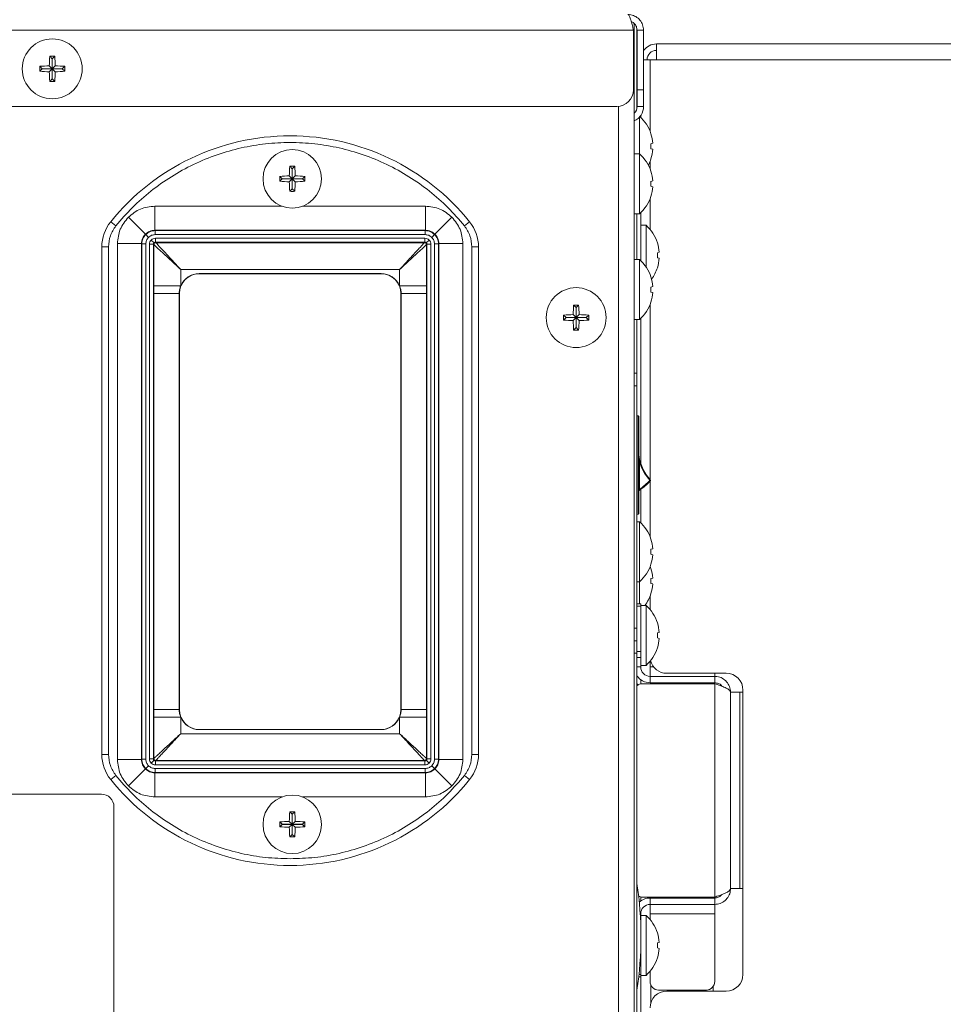
# Model space of a CAD drawing. Extents: x 11 to 232, y 11 to 185.
# Drawn here: x 215 to 222, y 72 to 80 of the extents above; entities that cross this region are included whole.
import ezdxf

# ---------------------------------------------------------------- set-up
doc = ezdxf.new("R2010")
doc.units = 0
doc.header["$MEASUREMENT"] = 0
doc.layers.get('0').update_dxf_attribs({"linetype": 'CONTINUOUS'})
doc.layers.get('DEFPOINTS').update_dxf_attribs({"linetype": 'CONTINUOUS'})
doc.layers.add('OBJECT', color=7, linetype='CONTINUOUS')
doc.styles.get("Standard").update_dxf_attribs({"font": 'GOTHIC.TTF'})
doc.dimstyles.new('WEB_DRAWINGS', dxfattribs={"dimscale": 22, "dimtxt": 0.125, "dimasz": 0.25, "dimexe": 0.125, "dimexo": 0.125, "dimgap": 0.09, "dimtad": 0, "dimtih": 1, "dimtoh": 1, "dimdec": 3, "dimrnd": 0.03125, "dimzin": 0, "dimdsep": 46, "dimlunit": 5, "dimtxsty": 'Standard', "dimcen": 0.09, "dimadec": 0, "dimazin": 0, "dimtfac": 1, "dimtdec": 4, "dimtofl": 0, "dimtmove": 0, "dimatfit": 3, "dimfxl": 1, "dimtolj": 1, "dimtzin": 0, "dimarcsym": 0})

# ---------------------------------------------------------------- blocks, each defined once
blk = doc.blocks.new('*D36')
at = {"layer": 'DEFPOINTS', "color": 0}
for p in [(157.6562, 90.4746), (157.6562, 78.9183), (225.4493, 77.5045)]:
    blk.add_point(p, dxfattribs=at)
at = {"layer": 'OBJECT', "color": 0, "lineweight": -2}
for p, q in [((157.6562, 81.6683), (157.6562, 93.2246)), ((225.4493, 80.2545), (225.4493, 93.2246)), ((163.1562, 90.4746), (180.447, 90.4746)), ((219.9493, 90.4746), (201.677, 90.4746))]:
    blk.add_line(p, q, dxfattribs=at)
at = {"layer": 'OBJECT', "color": 0}
for points in [[(163.1562, 91.3913), (163.1562, 89.558), (157.6562, 90.4746)], [(219.9493, 89.558), (219.9493, 91.3913), (225.4493, 90.4746)]]:
    blk.add_solid(points, dxfattribs=at)
at = {"layer": 'OBJECT', "color": 0, "insert": (191.062, 90.4746), "char_height": 2.75, "attachment_point": 5}
blk.add_mtext('\\A1;{67.78"\\P[1722mm]}', dxfattribs=at)

msp = doc.modelspace()

# ---------------------------------------------------------------- linework, layer by layer
at = {"color": 7, "linetype": 'Continuous', "lineweight": 0}
for p, q in [((219.43, 79.364), (219.43, 79.5616)), ((219.4501, 79.5212), (219.4501, 78.9265)), ((206.1961, 79.5123), (219.4237, 79.5123)), ((219.4237, 79.5123), (219.4237, 79.0663)), ((219.4998, 79.5123), (219.4516, 79.5123)), ((219.4516, 79.5123), (219.4516, 79.0663)), ((219.4998, 79.3594), (219.4998, 79.5123)), ((219.4998, 79.5123), (219.4998, 79.0663)), ((219.4998, 79.5123), (219.4998, 79.5123)), ((219.5966, 79.4096), (219.5966, 79.2912)), ((219.5966, 79.4096), (224.8774, 79.4096)), ((215.067, 79.2984), (215.0484, 79.317)), ((215.067, 79.2984), (215.067, 79.2232)), ((215.0672, 79.2984), (215.067, 79.2984)), ((215.0672, 79.2984), (215.0858, 79.317)), ((215.0672, 79.2232), (215.0672, 79.2984)), ((219.4237, 79.364), (219.43, 79.364)), ((219.43, 79.364), (219.43, 65.906)), ((214.9918, 79.2232), (214.9732, 79.2418)), ((214.9918, 79.223), (214.9732, 79.2044)), ((215.067, 79.2232), (214.9918, 79.2232)), ((214.9918, 79.2232), (214.9918, 79.223)), ((214.9918, 79.223), (215.067, 79.223)), ((215.067, 79.2232), (215.0449, 79.2453)), ((215.067, 79.223), (215.0449, 79.2009)), ((215.067, 79.223), (215.067, 79.1478)), ((215.0672, 79.2232), (215.0893, 79.2453)), ((215.1424, 79.2232), (215.0672, 79.2232)), ((215.0672, 79.1478), (215.0672, 79.223)), ((215.0672, 79.223), (215.0893, 79.2009)), ((215.0672, 79.223), (215.1424, 79.223)), ((215.1424, 79.2232), (215.161, 79.2418)), ((215.1424, 79.223), (215.1424, 79.2232)), ((215.1424, 79.223), (215.161, 79.2044)), ((219.4501, 79.2915), (219.4516, 79.2915)), ((219.5484, 79.2915), (219.4998, 79.2915)), ((219.5484, 79.2915), (224.752, 79.2915)), ((219.5484, 78.756), (219.5484, 79.2915)), ((215.067, 79.1478), (215.0484, 79.1292)), ((215.067, 79.1478), (215.0672, 79.1478)), ((215.0672, 79.1478), (215.0858, 79.1292)), ((219.4516, 79.1661), (219.4501, 79.1661)), ((219.4516, 79.0663), (219.4998, 79.0663)), ((219.4516, 78.9409), (219.4516, 79.0663)), ((219.4998, 79.0663), (219.4998, 78.9409)), ((219.2983, 78.9409), (206.3215, 78.9409)), ((219.3117, 78.9417), (219.3117, 66.1568)), ((219.4998, 78.9409), (219.4516, 78.9409)), ((219.4702, 78.8626), (219.4702, 78.5855)), ((219.4782, 78.8599), (219.4782, 78.8728)), ((219.5554, 78.7367), (219.5549, 78.7366)), ((219.5688, 78.6648), (219.5549, 78.6613)), ((219.4702, 78.5855), (219.43, 78.5855)), ((219.4702, 78.5855), (219.4702, 78.136)), ((219.5549, 78.624), (219.5688, 78.6205)), ((216.8663, 78.4737), (216.8478, 78.4922)), ((216.8664, 78.4737), (216.8849, 78.4922)), ((219.5484, 78.4741), (219.5484, 78.5294)), ((219.5549, 78.5487), (219.5554, 78.5486)), ((216.791, 78.3984), (216.7726, 78.4169)), ((216.8663, 78.3984), (216.8442, 78.4205)), ((216.8663, 78.4737), (216.8663, 78.3984)), ((216.8664, 78.4737), (216.8663, 78.4737)), ((216.8664, 78.3984), (216.8664, 78.4737)), ((216.8664, 78.3984), (216.8885, 78.4205)), ((216.9417, 78.3984), (216.9601, 78.4169)), ((219.5554, 78.4548), (219.5549, 78.4547)), ((216.791, 78.3983), (216.7726, 78.3798)), ((216.8663, 78.3984), (216.791, 78.3984)), ((216.791, 78.3984), (216.791, 78.3983)), ((216.791, 78.3983), (216.8663, 78.3983)), ((216.8663, 78.3983), (216.8442, 78.3762)), ((216.8663, 78.3983), (216.8663, 78.3231)), ((216.9417, 78.3984), (216.8664, 78.3984)), ((216.8664, 78.3231), (216.8664, 78.3983)), ((216.8664, 78.3983), (216.8885, 78.3762)), ((216.8664, 78.3983), (216.9417, 78.3983)), ((216.9417, 78.3983), (216.9417, 78.3984)), ((216.9417, 78.3983), (216.9601, 78.3798)), ((219.5688, 78.3829), (219.5549, 78.3794)), ((219.5549, 78.3421), (219.5688, 78.3386)), ((216.8663, 78.3231), (216.8478, 78.3046)), ((216.8663, 78.3231), (216.8664, 78.3231)), ((216.8664, 78.3231), (216.8849, 78.3046)), ((219.5549, 78.2668), (219.5554, 78.2667)), ((215.8362, 78.0123), (215.8362, 78.1928)), ((215.8362, 78.1928), (216.7896, 78.1928)), ((216.9431, 78.1928), (217.8646, 78.1928)), ((217.8646, 78.1928), (217.8646, 78.0123)), ((219.5484, 78.0188), (219.5484, 78.2475)), ((219.43, 78.136), (219.4702, 78.136)), ((219.4501, 78.136), (219.4501, 77.7929)), ((219.4782, 77.7855), (219.4782, 78.1435)), ((215.5051, 78.0768), (215.5441, 78.0453)), ((215.7652, 77.9831), (215.6377, 78.1106)), ((217.9356, 77.9831), (218.0631, 78.1106)), ((218.1957, 78.0768), (218.1567, 78.0453)), ((219.5183, 78.05), (219.4782, 78.05)), ((219.5183, 78.05), (219.5183, 77.7378)), ((215.7677, 77.9806), (215.789, 77.9593)), ((215.8386, 78.01), (215.8362, 78.0123)), ((217.8646, 78.0123), (215.8362, 78.0123)), ((215.8386, 77.9799), (215.8386, 78.01)), ((217.8622, 78.01), (215.8386, 78.01)), ((215.8386, 77.9799), (217.8622, 77.9799)), ((217.8646, 78.0123), (217.8622, 78.01)), ((217.8622, 78.01), (217.8622, 77.9799)), ((217.9331, 77.9806), (217.9118, 77.9593)), ((215.5555, 77.9121), (215.736, 77.9121)), ((215.5555, 74.0442), (215.5555, 77.9121)), ((215.736, 77.9121), (215.7383, 77.9097)), ((215.736, 77.9121), (215.736, 74.0442)), ((215.7383, 77.9097), (215.7383, 74.0466)), ((215.7383, 77.9097), (215.7684, 77.9097)), ((215.7684, 74.0466), (215.7684, 77.9097)), ((215.7956, 77.9076), (215.7956, 74.0487)), ((215.8256, 77.9076), (215.7956, 77.9076)), ((215.83, 77.9183), (215.8088, 77.9395)), ((215.8256, 77.9076), (215.8256, 74.0487)), ((215.8292, 77.904), (215.8256, 77.9076)), ((215.8292, 77.5948), (215.8292, 77.904)), ((217.8601, 77.9527), (215.8407, 77.9527)), ((215.8407, 77.9527), (215.8407, 77.9227)), ((217.8601, 77.9227), (215.8407, 77.9227)), ((215.8407, 77.9227), (215.8443, 77.9191)), ((215.8443, 77.9191), (217.8565, 77.9191)), ((217.8565, 77.9191), (217.8601, 77.9227)), ((217.8601, 77.9227), (217.8601, 77.9527)), ((217.892, 77.9395), (217.8708, 77.9183)), ((217.8752, 77.9076), (217.8715, 77.904)), ((217.8715, 77.904), (217.8715, 77.5948)), ((217.8752, 74.0487), (217.8752, 77.9076)), ((217.9052, 77.9076), (217.8752, 77.9076)), ((217.9052, 74.0487), (217.9052, 77.9076)), ((217.9324, 77.9097), (217.9324, 74.0466)), ((217.9324, 77.9097), (217.9625, 77.9097)), ((217.9625, 77.9097), (217.9648, 77.9121)), ((217.9625, 74.0466), (217.9625, 77.9097)), ((217.9648, 74.0442), (217.9648, 77.9121)), ((217.9648, 77.9121), (218.1453, 77.9121)), ((218.1453, 77.9121), (218.1453, 74.0442)), ((219.6036, 77.9194), (219.603, 77.9192)), ((215.4384, 77.8878), (215.4384, 74.0823)), ((215.4885, 77.8878), (215.4384, 77.8878)), ((215.4885, 74.0823), (215.4885, 77.8878)), ((218.2122, 77.8878), (218.2122, 74.0823)), ((218.2624, 77.8878), (218.2122, 77.8878)), ((218.2624, 74.0823), (218.2624, 77.8878)), ((219.617, 77.8475), (219.603, 77.844)), ((219.4702, 77.7929), (219.43, 77.7929)), ((219.4702, 77.7929), (219.4702, 77.3435)), ((219.603, 77.8066), (219.617, 77.8031)), ((216.0298, 77.7185), (216.0298, 77.5948)), ((217.671, 77.7185), (216.0298, 77.7185)), ((216.1689, 77.6879), (216.1689, 77.6868)), ((217.5319, 77.6879), (216.1689, 77.6879)), ((217.5319, 77.6868), (216.1689, 77.6868)), ((217.5319, 77.6868), (217.5319, 77.6879)), ((217.671, 77.5948), (217.671, 77.7185)), ((219.603, 77.7314), (219.6036, 77.7312)), ((219.5554, 77.6623), (219.5549, 77.6622)), ((215.8293, 77.5374), (215.8292, 77.5948)), ((216.0298, 77.5948), (215.8292, 77.5948)), ((215.8293, 74.4188), (215.8293, 77.5374)), ((215.8293, 77.5374), (216.0184, 77.5374)), ((216.0184, 77.5374), (216.0184, 74.4188)), ((216.0196, 77.5374), (216.0184, 77.5374)), ((216.0196, 77.5374), (216.0196, 74.4188)), ((217.8715, 77.5948), (217.671, 77.5948)), ((217.6824, 77.5374), (217.6812, 77.5374)), ((217.6812, 74.4188), (217.6812, 77.5374)), ((217.6824, 77.5374), (217.8715, 77.5374)), ((217.6824, 74.4188), (217.6824, 77.5374)), ((217.8715, 77.5948), (217.8715, 77.5374)), ((217.8715, 77.5374), (217.8715, 74.4188)), ((219.5688, 77.5904), (219.5549, 77.5869)), ((219.5549, 77.5495), (219.5688, 77.5461)), ((218.9943, 77.4329), (218.9757, 77.4515)), ((218.9945, 77.4329), (219.0131, 77.4515)), ((219.5484, 76.1449), (219.5484, 77.4549)), ((219.5549, 77.4743), (219.5554, 77.4742)), ((218.9191, 77.3576), (218.9005, 77.3762)), ((218.9943, 77.3576), (218.9722, 77.3797)), ((218.9943, 77.4329), (218.9943, 77.3576)), ((218.9945, 77.4329), (218.9943, 77.4329)), ((218.9945, 77.3576), (218.9945, 77.4329)), ((218.9945, 77.3576), (219.0166, 77.3797)), ((219.0697, 77.3576), (219.0883, 77.3762)), ((218.9191, 77.3575), (218.9005, 77.3389)), ((218.9943, 77.3576), (218.9191, 77.3576)), ((218.9191, 77.3576), (218.9191, 77.3575)), ((218.9191, 77.3575), (218.9943, 77.3575)), ((218.9943, 77.3575), (218.9722, 77.3354)), ((218.9943, 77.3575), (218.9943, 77.2822)), ((219.0697, 77.3576), (218.9945, 77.3576)), ((218.9945, 77.2822), (218.9945, 77.3575)), ((218.9945, 77.3575), (219.0166, 77.3354)), ((218.9945, 77.3575), (219.0697, 77.3575)), ((219.0697, 77.3575), (219.0697, 77.3576)), ((219.0697, 77.3575), (219.0883, 77.3389)), ((219.43, 77.3435), (219.4702, 77.3435)), ((219.4501, 77.3435), (219.4501, 76.9412)), ((219.4782, 76.2634), (219.4782, 77.351)), ((218.9943, 77.2822), (218.9757, 77.2636)), ((218.9943, 77.2822), (218.9945, 77.2822)), ((218.9945, 77.2822), (219.0131, 77.2636)), ((219.43, 76.9412), (219.4501, 76.9412)), ((219.4501, 76.9412), (219.4501, 76.8472)), ((219.4501, 76.8472), (219.43, 76.8472)), ((219.4501, 76.8472), (219.4501, 75.0289)), ((219.4501, 76.6218), (219.4584, 76.6214)), ((219.4584, 75.8826), (219.4584, 76.6214)), ((219.4631, 76.6164), (219.4584, 76.6214)), ((219.4631, 76.6164), (219.4631, 75.8876)), ((219.4631, 76.2793), (219.4682, 76.2793)), ((219.4682, 76.2793), (219.4682, 76.0693)), ((219.5304, 76.1133), (219.5418, 76.1241)), ((219.5504, 76.1428), (219.5468, 76.1393)), ((219.5468, 76.1393), (219.5507, 76.1362)), ((219.5484, 75.7152), (219.5484, 76.1334)), ((219.4631, 76.0693), (219.4682, 76.0693)), ((219.4782, 75.8192), (219.4782, 76.0699)), ((219.4584, 75.8826), (219.4501, 75.8822)), ((219.4702, 75.8267), (219.4501, 75.8267)), ((219.4584, 75.8826), (219.4631, 75.8876)), ((219.4702, 75.8267), (219.4702, 75.3772)), ((219.5554, 75.696), (219.5549, 75.6959)), ((219.5688, 75.6241), (219.5549, 75.6206)), ((219.5549, 75.5832), (219.5688, 75.5798)), ((219.5554, 75.4763), (219.5498, 75.4921)), ((219.5549, 75.508), (219.5554, 75.5079)), ((219.5554, 75.4763), (219.5549, 75.4762)), ((219.5688, 75.4044), (219.5549, 75.4009)), ((219.4501, 75.3772), (219.4702, 75.3772)), ((219.4702, 75.3772), (219.4702, 75.2114)), ((219.5549, 75.3635), (219.5688, 75.3601)), ((219.5484, 75.1682), (219.5484, 75.2689)), ((219.5549, 75.2883), (219.5554, 75.2882)), ((219.4501, 75.2114), (219.4782, 75.2114)), ((219.4782, 75.1931), (219.4501, 75.1931)), ((219.4782, 75.2114), (219.4782, 75.1931)), ((219.5183, 75.1994), (219.4782, 75.1994)), ((219.4782, 75.1931), (219.4782, 74.8536)), ((219.5183, 75.1994), (219.5183, 74.75)), ((219.43, 75.0289), (219.4501, 75.0289)), ((219.4501, 75.0289), (219.4501, 74.9348)), ((219.6036, 75.0688), (219.603, 75.0686)), ((219.617, 74.9969), (219.603, 74.9934)), ((219.603, 74.956), (219.617, 74.9525)), ((219.4501, 74.9348), (219.43, 74.9348)), ((219.4501, 74.9348), (219.4501, 74.8408)), ((219.603, 74.8808), (219.6036, 74.8806)), ((219.4501, 74.8408), (219.43, 74.8408)), ((219.4501, 74.8536), (219.4782, 74.8536)), ((219.4501, 74.8408), (219.4501, 70.0128)), ((219.4782, 74.8093), (219.4501, 74.8093)), ((219.4782, 74.8536), (219.4782, 74.8093)), ((219.4782, 74.7379), (219.4782, 74.8093)), ((219.4782, 74.7379), (219.4501, 74.7379)), ((219.4782, 74.75), (219.5183, 74.75)), ((219.5484, 74.7379), (219.5484, 74.7811)), ((219.5484, 74.7379), (219.5484, 74.6677)), ((219.5754, 74.7379), (219.5484, 74.7379)), ((219.4782, 74.6426), (219.4782, 74.6107)), ((219.5484, 74.6677), (219.5484, 74.6196)), ((220.033, 74.6677), (219.5484, 74.6677)), ((220.1197, 74.6903), (219.6738, 74.6903)), ((220.033, 74.6677), (220.033, 74.6903)), ((220.033, 74.6677), (220.033, 74.6196)), ((220.033, 74.6125), (219.4927, 74.6125)), ((220.033, 74.6196), (219.5484, 74.6196)), ((219.5534, 74.6196), (219.5534, 74.6125)), ((219.7074, 74.6125), (219.7074, 74.6196)), ((220.0209, 74.6125), (220.0209, 74.6196)), ((220.033, 74.6125), (220.033, 73.0125)), ((220.1513, 74.5493), (220.1513, 73.0756)), ((220.2216, 74.5493), (220.1513, 74.5493)), ((220.2216, 73.0756), (220.2216, 74.5493)), ((220.2216, 74.5493), (220.2451, 74.5493)), ((220.2451, 72.4331), (220.2451, 74.5649)), ((215.8292, 74.3615), (215.8293, 74.4188)), ((215.8292, 74.0523), (215.8292, 74.3615)), ((215.8292, 74.3615), (216.0298, 74.3615)), ((216.0184, 74.4188), (215.8293, 74.4188)), ((216.0184, 74.4188), (216.0196, 74.4188)), ((216.0298, 74.3615), (216.0298, 74.2377)), ((217.8715, 74.3615), (217.671, 74.3615)), ((217.671, 74.2377), (217.671, 74.3615)), ((217.6812, 74.4188), (217.6824, 74.4188)), ((217.8715, 74.4188), (217.6824, 74.4188)), ((217.8715, 74.4188), (217.8715, 74.3615)), ((217.8715, 74.3615), (217.8715, 74.0523)), ((216.0298, 74.2377), (217.671, 74.2377)), ((216.1689, 74.2695), (216.1689, 74.2684)), ((216.1689, 74.2695), (217.5319, 74.2695)), ((216.1689, 74.2684), (217.5319, 74.2684)), ((217.5319, 74.2684), (217.5319, 74.2695)), ((215.4384, 74.0823), (215.4885, 74.0823)), ((215.8256, 74.0487), (215.8292, 74.0523)), ((217.8715, 74.0523), (217.8752, 74.0487)), ((218.2624, 74.0823), (218.2122, 74.0823)), ((215.736, 74.0442), (215.5555, 74.0442)), ((215.7383, 74.0466), (215.736, 74.0442)), ((215.7684, 74.0466), (215.7383, 74.0466)), ((215.7677, 73.9757), (215.789, 73.9969)), ((215.7956, 74.0487), (215.8256, 74.0487)), ((215.8088, 74.0168), (215.83, 74.038)), ((215.8443, 74.0372), (215.8407, 74.0336)), ((215.8407, 74.0336), (217.8601, 74.0336)), ((215.8407, 74.0336), (215.8407, 74.0035)), ((215.8407, 74.0035), (217.8601, 74.0035)), ((217.8565, 74.0372), (215.8443, 74.0372)), ((217.8601, 74.0336), (217.8565, 74.0372)), ((217.8601, 74.0336), (217.8601, 74.0035)), ((217.8708, 74.038), (217.892, 74.0168)), ((217.8752, 74.0487), (217.9052, 74.0487)), ((217.9331, 73.9757), (217.9118, 73.9969)), ((217.9625, 74.0466), (217.9324, 74.0466)), ((217.9648, 74.0442), (217.9625, 74.0466)), ((218.1453, 74.0442), (217.9648, 74.0442)), ((215.5051, 73.8933), (215.5441, 73.9248)), ((215.6377, 73.8457), (215.7652, 73.9732)), ((215.8362, 73.944), (215.8386, 73.9463)), ((215.8362, 73.944), (217.8646, 73.944)), ((215.8362, 73.7635), (215.8362, 73.944)), ((217.8622, 73.9764), (215.8386, 73.9764)), ((215.8386, 73.9463), (215.8386, 73.9764)), ((215.8386, 73.9463), (217.8622, 73.9463)), ((217.8622, 73.9764), (217.8622, 73.9463)), ((217.8622, 73.9463), (217.8646, 73.944)), ((217.8646, 73.944), (217.8646, 73.7635)), ((217.9356, 73.9732), (218.0631, 73.8457)), ((218.1957, 73.8933), (218.1567, 73.9248)), ((215.4355, 73.7841), (206.5948, 73.7841)), ((216.7896, 73.7635), (215.8362, 73.7635)), ((217.8646, 73.7635), (216.9431, 73.7635)), ((215.5296, 71.8718), (215.5296, 73.6901)), ((216.8663, 73.6332), (216.8478, 73.6517)), ((216.8663, 73.6332), (216.8663, 73.558)), ((216.8664, 73.6332), (216.8663, 73.6332)), ((216.8664, 73.6332), (216.8849, 73.6517)), ((216.8664, 73.558), (216.8664, 73.6332)), ((216.791, 73.558), (216.7726, 73.5764)), ((216.791, 73.5578), (216.7726, 73.5394)), ((216.8663, 73.558), (216.791, 73.558)), ((216.791, 73.558), (216.791, 73.5578)), ((216.791, 73.5578), (216.8663, 73.5578)), ((216.8663, 73.558), (216.8442, 73.5801)), ((216.8663, 73.5578), (216.8442, 73.5358)), ((216.8663, 73.5578), (216.8663, 73.4826)), ((216.8664, 73.558), (216.8885, 73.5801)), ((216.9417, 73.558), (216.8664, 73.558)), ((216.8664, 73.4826), (216.8664, 73.5578)), ((216.8664, 73.5578), (216.8885, 73.5358)), ((216.8664, 73.5578), (216.9417, 73.5578)), ((216.9417, 73.558), (216.9601, 73.5764)), ((216.9417, 73.5578), (216.9417, 73.558)), ((216.9417, 73.5578), (216.9601, 73.5394)), ((216.8663, 73.4826), (216.8478, 73.4641)), ((216.8663, 73.4826), (216.8664, 73.4826)), ((216.8664, 73.4826), (216.8849, 73.4641)), ((220.1513, 73.0756), (220.2216, 73.0756)), ((220.2451, 73.0756), (220.2216, 73.0756)), ((219.4782, 73.0142), (219.4782, 72.9823)), ((220.033, 73.0125), (219.4927, 73.0125)), ((219.5484, 72.9572), (219.5484, 73.0054)), ((220.033, 73.0054), (219.5484, 73.0054)), ((220.033, 72.9572), (219.5484, 72.9572)), ((219.5484, 72.9572), (219.5484, 72.887)), ((219.5534, 73.0125), (219.5534, 73.0054)), ((219.7074, 73.0054), (219.7074, 73.0125)), ((220.0209, 73.0054), (220.0209, 73.0125)), ((220.033, 72.9572), (220.033, 73.0054)), ((220.033, 72.887), (220.033, 72.9572)), ((219.4782, 72.887), (219.4746, 72.887)), ((219.4782, 72.8177), (219.4782, 72.887)), ((219.5183, 72.875), (219.4782, 72.875)), ((219.5183, 72.875), (219.5183, 72.4255)), ((219.5484, 72.887), (220.033, 72.887)), ((219.5484, 72.8438), (219.5484, 72.887)), ((220.033, 72.887), (220.033, 72.3784)), ((219.6036, 72.7443), (219.603, 72.7442)), ((219.617, 72.6724), (219.603, 72.6689)), ((219.4782, 72.6108), (219.4782, 72.4319)), ((219.603, 72.6316), (219.617, 72.6281)), ((219.603, 72.5563), (219.6036, 72.5562)), ((219.4652, 72.4319), (219.4782, 72.4319)), ((219.4782, 72.4319), (219.4782, 72.4135)), ((219.5484, 72.3784), (219.5484, 72.4567)), ((219.4782, 72.4135), (219.4632, 72.4135)), ((219.4782, 72.4255), (219.5183, 72.4255)), ((219.4782, 72.4135), (219.4782, 71.6807)), ((219.5534, 72.3538), (219.5534, 72.2174)), ((219.9703, 72.3157), (219.6111, 72.3157)), ((219.6738, 72.3077), (220.1197, 72.3077)), ((219.7074, 72.3077), (219.7074, 72.3157)), ((220.0209, 72.3077), (220.0209, 72.3414))]:
    msp.add_line(p, q, dxfattribs=at)
at = {"color": 7, "linetype": 'Continuous', "lineweight": 0, "flags": 128}
msp.add_lwpolyline([(219.4621, 74.6044), (219.4539, 74.6102), (219.4501, 74.6124)], dxfattribs=at)
at = {"color": 7, "linetype": 'Continuous', "lineweight": 0}
for centre, radius in [((215.0671, 79.2231), 0.2247), ((216.8663, 78.3984), 0.2195), ((218.9944, 77.3575), 0.2247), ((216.8663, 73.5579), 0.2195)]:
    msp.add_circle(centre, radius, dxfattribs=at)
for centre, radius, start, end in [((219.5966, 79.2912), 0.1184, 90, 144.8677), ((216.2029, 79.225), 1.1582, 175.44502, 178.99969), ((215.0671, 78.0741), 1.2431, 89.13851, 90.86149), ((213.9313, 79.225), 1.1582, 1.00031, 4.55498), ((219.5966, 79.2912), 0.0702, 90, 180), ((216.2161, 79.2231), 1.2431, 179.13851, 180.86149), ((215.0651, 78.0873), 1.1582, 91.00031, 94.55498), ((215.069, 78.0873), 1.1582, 85.44502, 88.99969), ((213.9181, 79.2231), 1.2431, 359.13851, 0.86149), ((215.0651, 80.3589), 1.1582, 265.44502, 268.99969), ((216.2029, 79.2211), 1.1582, 181.00031, 184.55498), ((213.9313, 79.2211), 1.1582, 355.44502, 358.99969), ((215.069, 80.3589), 1.1582, 271.00031, 274.55498), ((215.0671, 80.3721), 1.2431, 269.13851, 270.86149), ((219.2983, 79.0663), 0.1254, 270, 0), ((219.3814, 78.9409), 0.0702, 313.86056, 0), ((219.3814, 78.9409), 0.1184, 294.27054, 0), ((219.2686, 78.6427), 0.3018, 18.15895, 48.1147), ((216.8504, 76.9925), 1.7279, 38.86791, 141.13209), ((219.2642, 78.6428), 0.3055, 4.13938, 17.88391), ((219.2452, 78.6427), 0.3102, 356.54623, 3.45377), ((219.2686, 78.3608), 0.3018, 18.15895, 48.1147), ((219.2642, 78.6425), 0.3055, 342.11609, 355.86062), ((217.9526, 78.4005), 1.1086, 175.25661, 178.96366), ((216.8663, 77.2985), 1.1938, 89.11013, 90.88987), ((215.7801, 78.4005), 1.1086, 1.03634, 4.74339), ((219.2686, 78.6427), 0.3018, 332.16262, 341.84105), ((217.9662, 78.3984), 1.1938, 179.11013, 180.88987), ((216.8642, 77.3121), 1.1086, 91.03634, 94.74339), ((216.8684, 77.3121), 1.1086, 85.25661, 88.96366), ((215.7665, 78.3984), 1.1938, 359.11013, 0.88987), ((219.2642, 78.3609), 0.3055, 4.13938, 17.88391), ((216.8642, 79.4847), 1.1086, 265.25661, 268.96366), ((217.9526, 78.3963), 1.1086, 181.03634, 184.74339), ((215.7801, 78.3963), 1.1086, 355.25661, 358.96366), ((216.8684, 79.4847), 1.1086, 271.03634, 274.74339), ((219.2452, 78.3608), 0.3102, 356.54623, 3.45377), ((219.2642, 78.3606), 0.3055, 342.11609, 355.86062), ((216.8663, 79.4982), 1.1938, 269.11013, 270.88987), ((219.2686, 78.3608), 0.3018, 311.8853, 341.84105), ((215.7396, 77.8878), 0.3012, 141.13209, 180), ((217.9612, 77.8878), 0.3012, 0, 38.86791), ((219.3168, 77.8253), 0.3018, 18.15895, 48.1147), ((215.8443, 77.904), 0.0151, 90.08169, 179.91831), ((217.8565, 77.904), 0.0151, 0.08169, 89.91831), ((219.3123, 77.8254), 0.3055, 4.13938, 17.88391), ((219.2934, 77.8253), 0.3102, 356.54623, 3.45377), ((219.2686, 77.5682), 0.3018, 18.15895, 48.1147), ((219.3123, 77.8252), 0.3055, 342.11609, 355.86062), ((216.1689, 77.5374), 0.1493, 90, 180), ((216.1689, 77.5374), 0.1505, 90, 157.61284), ((217.5319, 77.5374), 0.1505, 22.38716, 90), ((217.5319, 77.5374), 0.1493, 0, 90), ((219.3168, 77.8253), 0.3018, 323.55802, 341.84105), ((219.2642, 77.5683), 0.3055, 4.13938, 17.88391), ((219.2452, 77.5682), 0.3102, 356.54623, 3.45377), ((219.2642, 77.5681), 0.3055, 342.11609, 355.86062), ((220.1302, 77.3595), 1.1582, 175.44502, 178.99969), ((218.9944, 76.2085), 1.2431, 89.13851, 90.86149), ((217.8586, 77.3595), 1.1582, 1.00031, 4.55498), ((219.2686, 77.5682), 0.3018, 311.8853, 341.84105), ((220.1434, 77.3575), 1.2431, 179.13851, 180.86149), ((218.9924, 76.2217), 1.1582, 91.00031, 94.55498), ((218.9963, 76.2217), 1.1582, 85.44502, 88.99969), ((217.8454, 77.3575), 1.2431, 359.13851, 0.86149), ((218.9924, 78.4934), 1.1582, 265.44502, 268.99969), ((220.1302, 77.3556), 1.1582, 181.00031, 184.55498), ((217.8586, 77.3556), 1.1582, 355.44502, 358.99969), ((218.9963, 78.4934), 1.1582, 271.00031, 274.55498), ((218.9944, 78.5066), 1.2431, 269.13851, 270.86149), ((219.4682, 76.3345), 0.00502, 180, 185.62707), ((219.7861, 76.3659), 0.3245, 185.62707, 223.42381), ((219.7861, 76.3659), 0.3295, 195.22918, 223.42381), ((219.2976, 76.3401), 0.325, 301.12385, 321.14744), ((219.2976, 76.3401), 0.32, 302.21468, 321.14744), ((219.5279, 76.1382), 0.0197, 314.75949, 338.05598), ((219.5468, 76.1393), 0.00502, 321.14744, 43.42381), ((219.4682, 76.0576), 0.00502, 121.12385, 180), ((219.2686, 75.6019), 0.3018, 18.15895, 48.1147), ((219.2642, 75.6021), 0.3055, 4.13938, 17.88391), ((219.2452, 75.6019), 0.3102, 356.54623, 3.45377), ((219.2642, 75.6018), 0.3055, 342.11609, 355.86062), ((219.2686, 75.6019), 0.3018, 311.8853, 341.84105), ((219.2642, 75.3824), 0.3055, 4.13938, 17.88391), ((219.2452, 75.3822), 0.3102, 356.54623, 3.45377), ((219.2642, 75.3821), 0.3055, 342.11609, 355.86062), ((219.2686, 75.3822), 0.3018, 322.7191, 341.84105), ((219.3168, 74.9747), 0.3018, 18.15895, 48.1147), ((219.3123, 74.9748), 0.3055, 4.13938, 17.88391), ((219.2934, 74.9747), 0.3102, 356.54623, 3.45377), ((219.3123, 74.9746), 0.3055, 342.11609, 355.86062), ((219.3168, 74.9747), 0.3018, 311.8853, 341.84105), ((219.5484, 74.7379), 0.0702, 180, 270), ((219.6738, 74.8157), 0.1254, 193.87755, 270), ((219.5484, 74.7379), 0.1184, 213.84899, 270), ((220.1197, 74.5649), 0.1254, 0, 90), ((219.4927, 74.5498), 0.0627, 90, 132.84364), ((216.1689, 74.4188), 0.1493, 180, 270), ((216.1689, 74.4188), 0.1505, 202.38716, 270), ((217.5319, 74.4188), 0.1493, 270, 0), ((217.5319, 74.4188), 0.1505, 270, 337.61284), ((215.7396, 74.0823), 0.3012, 180, 218.86791), ((215.8443, 74.0523), 0.0151, 180.08169, 269.91831), ((217.8565, 74.0523), 0.0151, 270.08169, 359.91831), ((217.9612, 74.0823), 0.3012, 321.13209, 0), ((216.8504, 74.9776), 1.7279, 218.86791, 321.13209), ((215.4355, 73.6901), 0.0941, 0, 90), ((217.9526, 73.56), 1.1086, 175.25661, 178.96366), ((216.8663, 72.458), 1.1938, 89.11013, 90.88987), ((215.7801, 73.56), 1.1086, 1.03634, 4.74339), ((217.9662, 73.5579), 1.1938, 179.11013, 180.88987), ((216.8642, 72.4716), 1.1086, 91.03634, 94.74339), ((216.8642, 74.6442), 1.1086, 265.25661, 268.96366), ((217.9526, 73.5558), 1.1086, 181.03634, 184.74339), ((215.7801, 73.5558), 1.1086, 355.25661, 358.96366), ((216.8684, 72.4716), 1.1086, 85.25661, 88.96366), ((216.8684, 74.6442), 1.1086, 271.03634, 274.74339), ((215.7665, 73.5579), 1.1938, 359.11013, 0.88987), ((216.8663, 74.6578), 1.1938, 269.11013, 270.88987), ((216.8127, 72.7142), 2.6675, 351.38514, 8.61486), ((219.4927, 73.0752), 0.0627, 240.34171, 270), ((219.5484, 72.887), 0.1184, 90, 133.0756), ((219.5484, 72.887), 0.0702, 90, 180), ((219.3168, 72.6503), 0.3018, 18.15895, 48.1147), ((219.3123, 72.6504), 0.3055, 4.13938, 17.88391), ((219.2934, 72.6503), 0.3102, 356.54623, 3.45377), ((219.3123, 72.6501), 0.3055, 342.11609, 355.86062), ((219.3168, 72.6503), 0.3018, 311.8853, 341.84105), ((220.1197, 72.4331), 0.1254, 270, 0), ((219.6111, 72.3784), 0.0627, 180, 270), ((219.9703, 72.3784), 0.0627, 270, 0), ((219.6738, 72.1823), 0.1254, 90, 180)]:
    msp.add_arc(centre, radius, start, end, dxfattribs=at)
for points, knots in [([(219.3814, 79.6306), (219.3829, 79.6303), (219.386, 79.6296), (219.3906, 79.6242), (219.3953, 79.6156), (219.4, 79.604), (219.4046, 79.5895), (219.4093, 79.5729), (219.414, 79.5542), (219.4179, 79.5375), (219.4212, 79.5233), (219.4228, 79.516), (219.4237, 79.5123)], [0, 0, 0, 0, 0.108552, 0.220251, 0.328815, 0.440527, 0.549091, 0.660804, 0.769367, 0.88108, 0.940293, 1, 1, 1, 1]), ([(219.4998, 79.5123), (219.4984, 79.5259), (219.4956, 79.5532), (219.4742, 79.5894), (219.4428, 79.6162), (219.4097, 79.6291), (219.3887, 79.6302), (219.3814, 79.6306)], [0, 0, 0, 0, 0.220185, 0.440395, 0.660605, 0.880815, 1, 1, 1, 1]), ([(219.4516, 79.5123), (219.4509, 79.52), (219.4493, 79.5363), (219.4363, 79.5577), (219.4217, 79.5719), (219.4109, 79.5752), (219.4083, 79.576)], [0, 0, 0, 0, 0.282923, 0.591324, 0.899749, 1, 1, 1, 1]), ([(215.5441, 78.0453), (215.5843, 78.0921), (215.6646, 78.1856), (215.8049, 78.3087), (215.9583, 78.4177), (216.1248, 78.5092), (216.3006, 78.5814), (216.4817, 78.6328), (216.6656, 78.6635), (216.8504, 78.6736), (217.0352, 78.6635), (217.2191, 78.6328), (217.4002, 78.5814), (217.576, 78.5092), (217.7425, 78.4177), (217.8959, 78.3087), (218.0362, 78.1856), (218.1165, 78.0921), (218.1567, 78.0453)], [0, 0, 0, 0, 0.061712, 0.123427, 0.186511, 0.25, 0.313489, 0.376573, 0.438283, 0.5, 0.56171, 0.623427, 0.686511, 0.75, 0.813489, 0.876573, 0.938285, 1, 1, 1, 1]), ([(215.8362, 78.1928), (215.7991, 78.189), (215.7247, 78.1813), (215.6667, 78.1342), (215.6377, 78.1106)], [0, 0, 0, 0, 0.500082, 1, 1, 1, 1]), ([(218.0631, 78.1106), (218.0341, 78.1342), (217.9761, 78.1813), (217.9017, 78.189), (217.8646, 78.1928)], [0, 0, 0, 0, 0.499918, 1, 1, 1, 1]), ([(215.6377, 78.1106), (215.6141, 78.0816), (215.567, 78.0236), (215.5593, 77.9492), (215.5555, 77.9121)], [0, 0, 0, 0, 0.499918, 1, 1, 1, 1]), ([(218.1453, 77.9121), (218.1415, 77.9492), (218.1338, 78.0236), (218.0867, 78.0816), (218.0631, 78.1106)], [0, 0, 0, 0, 0.500082, 1, 1, 1, 1]), ([(215.7652, 77.9831), (215.7572, 77.973), (215.745, 77.9578), (215.7372, 77.9324), (215.7364, 77.9189), (215.736, 77.9121)], [0, 0, 0, 0, 0.484596, 0.738657, 1, 1, 1, 1]), ([(215.7383, 77.9097), (215.7388, 77.9165), (215.7396, 77.93), (215.7474, 77.9553), (215.7597, 77.9706), (215.7677, 77.9806)], [0, 0, 0, 0, 0.260833, 0.514808, 1, 1, 1, 1]), ([(215.8362, 78.0123), (215.8294, 78.0119), (215.8159, 78.0111), (215.7905, 78.0033), (215.7753, 77.9911), (215.7652, 77.9831)], [0, 0, 0, 0, 0.261343, 0.515404, 1, 1, 1, 1]), ([(215.7677, 77.9806), (215.7777, 77.9886), (215.793, 78.0008), (215.8183, 78.0087), (215.8318, 78.0095), (215.8386, 78.01)], [0, 0, 0, 0, 0.485192, 0.739167, 1, 1, 1, 1]), ([(215.789, 77.9593), (215.7962, 77.9652), (215.8107, 77.977), (215.8293, 77.9789), (215.8386, 77.9799)], [0, 0, 0, 0, 0.499918, 1, 1, 1, 1]), ([(217.8622, 78.01), (217.869, 78.0095), (217.8825, 78.0087), (217.9078, 78.0008), (217.9231, 77.9886), (217.9331, 77.9806)], [0, 0, 0, 0, 0.260833, 0.514808, 1, 1, 1, 1]), ([(217.8622, 77.9799), (217.8715, 77.9789), (217.8901, 77.977), (217.9046, 77.9652), (217.9118, 77.9593)], [0, 0, 0, 0, 0.500082, 1, 1, 1, 1]), ([(217.9356, 77.9831), (217.9255, 77.9911), (217.9103, 78.0033), (217.8849, 78.0111), (217.8714, 78.0119), (217.8646, 78.0123)], [0, 0, 0, 0, 0.484596, 0.738657, 1, 1, 1, 1]), ([(217.9331, 77.9806), (217.9411, 77.9706), (217.9533, 77.9553), (217.9612, 77.93), (217.962, 77.9165), (217.9625, 77.9097)], [0, 0, 0, 0, 0.485192, 0.739167, 1, 1, 1, 1]), ([(217.9648, 77.9121), (217.9644, 77.9189), (217.9636, 77.9324), (217.9558, 77.9578), (217.9436, 77.973), (217.9356, 77.9831)], [0, 0, 0, 0, 0.261343, 0.515404, 1, 1, 1, 1]), ([(215.7684, 77.9097), (215.7694, 77.919), (215.7713, 77.9376), (215.7831, 77.9521), (215.789, 77.9593)], [0, 0, 0, 0, 0.500082, 1, 1, 1, 1]), ([(215.8088, 77.9395), (215.805, 77.9349), (215.7974, 77.9255), (215.7962, 77.9136), (215.7956, 77.9076)], [0, 0, 0, 0, 0.499918, 1, 1, 1, 1]), ([(215.8407, 77.9527), (215.8347, 77.9521), (215.8227, 77.9509), (215.8134, 77.9433), (215.8088, 77.9395)], [0, 0, 0, 0, 0.500082, 1, 1, 1, 1]), ([(215.8256, 77.9076), (215.8257, 77.9086), (215.8258, 77.9107), (215.827, 77.9145), (215.8288, 77.9168), (215.83, 77.9183)], [0, 0, 0, 0, 0.2614233, 0.5154975, 1, 1, 1, 1]), ([(215.8292, 77.904), (215.8303, 77.903), (215.8326, 77.9009), (215.8449, 77.8895), (215.864, 77.8719), (215.8997, 77.8388), (215.9562, 77.7866), (216.0053, 77.7411), (216.0298, 77.7185)], [0, 0, 0, 0, 0.100992, 0.206681, 0.323273, 0.453087, 0.72814, 1, 1, 1, 1]), ([(215.83, 77.9183), (215.8315, 77.9195), (215.8338, 77.9213), (215.8376, 77.9225), (215.8396, 77.9226), (215.8407, 77.9227)], [0, 0, 0, 0, 0.484503, 0.738577, 1, 1, 1, 1]), ([(216.0298, 77.7185), (216.0072, 77.743), (215.9617, 77.7921), (215.9095, 77.8486), (215.8764, 77.8843), (215.8587, 77.9034), (215.8474, 77.9157), (215.8453, 77.918), (215.8443, 77.9191)], [0, 0, 0, 0, 0.27186, 0.546913, 0.676723, 0.793319, 0.899007, 1, 1, 1, 1]), ([(217.8565, 77.9191), (217.8555, 77.918), (217.8534, 77.9157), (217.842, 77.9034), (217.8244, 77.8843), (217.7913, 77.8486), (217.7391, 77.7921), (217.6936, 77.743), (217.671, 77.7185)], [0, 0, 0, 0, 0.100992, 0.206681, 0.323273, 0.453087, 0.72814, 1, 1, 1, 1]), ([(217.671, 77.7185), (217.6955, 77.7411), (217.7446, 77.7866), (217.8011, 77.8388), (217.8368, 77.8719), (217.8559, 77.8895), (217.8682, 77.9009), (217.8704, 77.903), (217.8715, 77.904)], [0, 0, 0, 0, 0.27186, 0.546913, 0.676723, 0.793319, 0.899007, 1, 1, 1, 1]), ([(217.892, 77.9395), (217.8874, 77.9433), (217.878, 77.9509), (217.8661, 77.9521), (217.8601, 77.9527)], [0, 0, 0, 0, 0.499918, 1, 1, 1, 1]), ([(217.8601, 77.9227), (217.8611, 77.9226), (217.8632, 77.9225), (217.867, 77.9213), (217.8693, 77.9195), (217.8708, 77.9183)], [0, 0, 0, 0, 0.261423, 0.515497, 1, 1, 1, 1]), ([(217.8708, 77.9183), (217.872, 77.9168), (217.8738, 77.9145), (217.875, 77.9107), (217.8751, 77.9086), (217.8752, 77.9076)], [0, 0, 0, 0, 0.484503, 0.738577, 1, 1, 1, 1]), ([(217.9052, 77.9076), (217.9046, 77.9136), (217.9034, 77.9255), (217.8958, 77.9349), (217.892, 77.9395)], [0, 0, 0, 0, 0.500082, 1, 1, 1, 1]), ([(217.9118, 77.9593), (217.9177, 77.9521), (217.9295, 77.9376), (217.9314, 77.919), (217.9324, 77.9097)], [0, 0, 0, 0, 0.499918, 1, 1, 1, 1]), ([(216.0298, 77.5948), (216.0279, 77.5899), (216.0243, 77.5802), (216.0197, 77.5611), (216.0189, 77.5466), (216.0184, 77.5374)], [0, 0, 0, 0, 0.2651793, 0.5303586, 1, 1, 1, 1]), ([(217.6824, 77.5374), (217.6822, 77.5426), (217.6819, 77.553), (217.6789, 77.5724), (217.6741, 77.5861), (217.671, 77.5948)], [0, 0, 0, 0, 0.265157, 0.530314, 1, 1, 1, 1]), ([(219.4682, 76.2793), (219.4673, 76.2858), (219.4657, 76.2989), (219.4643, 76.3153), (219.4636, 76.3259), (219.4634, 76.3304), (219.4633, 76.332), (219.4632, 76.333), (219.4632, 76.3336), (219.4632, 76.3338), (219.4632, 76.334), (219.4632, 76.334), (219.4632, 76.334), (219.4632, 76.334)], [0, 0, 0, 0, 0.355394, 0.713455, 0.891621, 0.933165, 0.958336, 0.981208, 0.98965, 0.993264, 0.996779, 0.998589, 1, 1, 1, 1]), ([(219.4682, 76.0693), (219.4678, 76.0684), (219.4673, 76.0668), (219.4665, 76.0647), (219.466, 76.0631), (219.4657, 76.0624), (219.4656, 76.0619), (219.4656, 76.0619), (219.4656, 76.0619)], [0, 0, 0, 0, 0.282663, 0.508038, 0.691892, 0.851159, 0.876997, 1, 1, 1, 1]), ([(220.1513, 74.5493), (220.1499, 74.5634), (220.147, 74.5915), (220.1243, 74.6284), (220.0912, 74.6552), (220.0584, 74.6666), (220.0387, 74.6675), (220.033, 74.6677)], [0, 0, 0, 0, 0.226756, 0.453572, 0.680389, 0.907206, 1, 1, 1, 1]), ([(220.0865, 74.5933), (220.0854, 74.5951), (220.0795, 74.6046), (220.0605, 74.616), (220.0423, 74.6183), (220.033, 74.6196)], [0, 0, 0, 0, 0.1037, 0.543745, 1, 1, 1, 1]), ([(220.033, 74.6125), (220.047, 74.6077), (220.0751, 74.5981), (220.1121, 74.5838), (220.1389, 74.5695), (220.1502, 74.558), (220.1511, 74.5513), (220.1513, 74.5493)], [0, 0, 0, 0, 0.226756, 0.453572, 0.680389, 0.907206, 1, 1, 1, 1]), ([(216.0184, 74.4188), (216.0186, 74.4136), (216.0189, 74.4033), (216.0219, 74.3838), (216.0267, 74.3702), (216.0298, 74.3615)], [0, 0, 0, 0, 0.265157, 0.530314, 1, 1, 1, 1]), ([(217.671, 74.3615), (217.6729, 74.3664), (217.6765, 74.3761), (217.6811, 74.3952), (217.6819, 74.4096), (217.6824, 74.4188)], [0, 0, 0, 0, 0.265179, 0.530359, 1, 1, 1, 1]), ([(216.0298, 74.2377), (216.0053, 74.2152), (215.9562, 74.1697), (215.8997, 74.1174), (215.864, 74.0844), (215.8449, 74.0667), (215.8326, 74.0554), (215.8303, 74.0533), (215.8292, 74.0523)], [0, 0, 0, 0, 0.27186, 0.546913, 0.676723, 0.793319, 0.899007, 1, 1, 1, 1]), ([(215.8443, 74.0372), (215.8453, 74.0383), (215.8474, 74.0406), (215.8587, 74.0529), (215.8764, 74.072), (215.9095, 74.1077), (215.9617, 74.1642), (216.0072, 74.2133), (216.0298, 74.2377)], [0, 0, 0, 0, 0.100992, 0.206681, 0.323273, 0.453087, 0.72814, 1, 1, 1, 1]), ([(217.671, 74.2377), (217.6936, 74.2133), (217.7391, 74.1642), (217.7913, 74.1077), (217.8244, 74.072), (217.842, 74.0529), (217.8534, 74.0406), (217.8555, 74.0383), (217.8565, 74.0372)], [0, 0, 0, 0, 0.27186, 0.546913, 0.676723, 0.793319, 0.899007, 1, 1, 1, 1]), ([(217.8715, 74.0523), (217.8704, 74.0533), (217.8682, 74.0554), (217.8559, 74.0667), (217.8368, 74.0844), (217.8011, 74.1174), (217.7446, 74.1697), (217.6955, 74.2152), (217.671, 74.2377)], [0, 0, 0, 0, 0.100992, 0.206681, 0.323273, 0.453087, 0.72814, 1, 1, 1, 1]), ([(215.5555, 74.0442), (215.5593, 74.007), (215.567, 73.9327), (215.6141, 73.8747), (215.6377, 73.8457)], [0, 0, 0, 0, 0.500082, 1, 1, 1, 1]), ([(215.736, 74.0442), (215.7364, 74.0374), (215.7372, 74.0239), (215.745, 73.9985), (215.7572, 73.9832), (215.7652, 73.9732)], [0, 0, 0, 0, 0.261343, 0.515404, 1, 1, 1, 1]), ([(215.7677, 73.9757), (215.7597, 73.9857), (215.7474, 74.0009), (215.7396, 74.0263), (215.7388, 74.0398), (215.7383, 74.0466)], [0, 0, 0, 0, 0.485192, 0.739167, 1, 1, 1, 1]), ([(215.789, 73.9969), (215.7831, 74.0042), (215.7713, 74.0187), (215.7694, 74.0373), (215.7684, 74.0466)], [0, 0, 0, 0, 0.499918, 1, 1, 1, 1]), ([(215.8386, 73.9764), (215.8293, 73.9774), (215.8107, 73.9793), (215.7962, 73.9911), (215.789, 73.9969)], [0, 0, 0, 0, 0.500082, 1, 1, 1, 1]), ([(215.7956, 74.0487), (215.7962, 74.0427), (215.7974, 74.0307), (215.805, 74.0214), (215.8088, 74.0168)], [0, 0, 0, 0, 0.500082, 1, 1, 1, 1]), ([(215.8088, 74.0168), (215.8134, 74.013), (215.8227, 74.0054), (215.8347, 74.0042), (215.8407, 74.0035)], [0, 0, 0, 0, 0.499918, 1, 1, 1, 1]), ([(215.83, 74.038), (215.8288, 74.0395), (215.827, 74.0418), (215.8258, 74.0456), (215.8257, 74.0476), (215.8256, 74.0487)], [0, 0, 0, 0, 0.484503, 0.738577, 1, 1, 1, 1]), ([(215.8407, 74.0336), (215.8396, 74.0337), (215.8376, 74.0338), (215.8338, 74.035), (215.8315, 74.0368), (215.83, 74.038)], [0, 0, 0, 0, 0.261423, 0.515497, 1, 1, 1, 1]), ([(217.8708, 74.038), (217.8693, 74.0368), (217.867, 74.035), (217.8632, 74.0338), (217.8611, 74.0337), (217.8601, 74.0336)], [0, 0, 0, 0, 0.484503, 0.738577, 1, 1, 1, 1]), ([(217.8601, 74.0035), (217.8661, 74.0042), (217.878, 74.0054), (217.8874, 74.013), (217.892, 74.0168)], [0, 0, 0, 0, 0.500082, 1, 1, 1, 1]), ([(217.9118, 73.9969), (217.9046, 73.9911), (217.8901, 73.9793), (217.8715, 73.9774), (217.8622, 73.9764)], [0, 0, 0, 0, 0.499918, 1, 1, 1, 1]), ([(217.8752, 74.0487), (217.8751, 74.0476), (217.875, 74.0456), (217.8738, 74.0418), (217.872, 74.0395), (217.8708, 74.038)], [0, 0, 0, 0, 0.261423, 0.515497, 1, 1, 1, 1]), ([(217.892, 74.0168), (217.8958, 74.0214), (217.9034, 74.0307), (217.9046, 74.0427), (217.9052, 74.0487)], [0, 0, 0, 0, 0.499918, 1, 1, 1, 1]), ([(217.9324, 74.0466), (217.9314, 74.0373), (217.9295, 74.0187), (217.9177, 74.0042), (217.9118, 73.9969)], [0, 0, 0, 0, 0.500082, 1, 1, 1, 1]), ([(217.9625, 74.0466), (217.962, 74.0398), (217.9612, 74.0263), (217.9533, 74.0009), (217.9411, 73.9857), (217.9331, 73.9757)], [0, 0, 0, 0, 0.260833, 0.514808, 1, 1, 1, 1]), ([(217.9356, 73.9732), (217.9436, 73.9832), (217.9558, 73.9985), (217.9636, 74.0239), (217.9644, 74.0374), (217.9648, 74.0442)], [0, 0, 0, 0, 0.484596, 0.738657, 1, 1, 1, 1]), ([(218.0631, 73.8457), (218.0867, 73.8747), (218.1338, 73.9327), (218.1415, 74.007), (218.1453, 74.0442)], [0, 0, 0, 0, 0.499918, 1, 1, 1, 1]), ([(216.8504, 73.2999), (216.7888, 73.3018), (216.6656, 73.3057), (216.4817, 73.3376), (216.3006, 73.3887), (216.1248, 73.461), (215.9583, 73.5525), (215.8049, 73.6614), (215.6646, 73.7846), (215.5843, 73.8781), (215.5441, 73.9248)], [0, 0, 0, 0, 0.123424, 0.246854, 0.373023, 0.5, 0.626977, 0.753146, 0.876569, 1, 1, 1, 1]), ([(215.7652, 73.9732), (215.7753, 73.9652), (215.7905, 73.953), (215.8159, 73.9452), (215.8294, 73.9444), (215.8362, 73.944)], [0, 0, 0, 0, 0.484596, 0.738657, 1, 1, 1, 1]), ([(215.8386, 73.9463), (215.8318, 73.9467), (215.8183, 73.9476), (215.793, 73.9554), (215.7777, 73.9677), (215.7677, 73.9757)], [0, 0, 0, 0, 0.260833, 0.514808, 1, 1, 1, 1]), ([(218.1567, 73.9248), (218.1165, 73.8781), (218.0362, 73.7846), (217.8959, 73.6614), (217.7425, 73.5525), (217.576, 73.461), (217.4002, 73.3887), (217.2191, 73.3376), (217.0352, 73.3057), (216.912, 73.3018), (216.8504, 73.2999)], [0, 0, 0, 0, 0.123424, 0.246854, 0.373023, 0.5, 0.626977, 0.753146, 0.876569, 1, 1, 1, 1]), ([(217.9331, 73.9757), (217.9231, 73.9677), (217.9078, 73.9554), (217.8825, 73.9476), (217.869, 73.9467), (217.8622, 73.9463)], [0, 0, 0, 0, 0.485192, 0.739167, 1, 1, 1, 1]), ([(217.8646, 73.944), (217.8714, 73.9444), (217.8849, 73.9452), (217.9103, 73.953), (217.9255, 73.9652), (217.9356, 73.9732)], [0, 0, 0, 0, 0.261343, 0.515404, 1, 1, 1, 1]), ([(215.8362, 73.7635), (215.7991, 73.7673), (215.7247, 73.775), (215.6667, 73.8221), (215.6377, 73.8457)], [0, 0, 0, 0, 0.500082, 1, 1, 1, 1]), ([(218.0631, 73.8457), (218.0341, 73.8221), (217.9761, 73.775), (217.9017, 73.7673), (217.8646, 73.7635)], [0, 0, 0, 0, 0.499918, 1, 1, 1, 1]), ([(220.1513, 73.0756), (220.1499, 73.0708), (220.147, 73.0613), (220.1243, 73.047), (220.0912, 73.0327), (220.0584, 73.0211), (220.0387, 73.0144), (220.033, 73.0125)], [0, 0, 0, 0, 0.226756, 0.453572, 0.680389, 0.907206, 1, 1, 1, 1]), ([(220.033, 72.9572), (220.047, 72.9587), (220.0751, 72.9616), (220.1121, 72.9843), (220.1389, 73.0174), (220.1502, 73.0502), (220.1511, 73.0699), (220.1513, 73.0756)], [0, 0, 0, 0, 0.226756, 0.453572, 0.680389, 0.907206, 1, 1, 1, 1]), ([(220.033, 73.0054), (220.0419, 73.0065), (220.0599, 73.0088), (220.0788, 73.0197), (220.0849, 73.0294), (220.0861, 73.0313)], [0, 0, 0, 0, 0.443557, 0.887294, 1, 1, 1, 1])]:
    msp.add_open_spline(points, degree=3, knots=knots, dxfattribs=at)
for points in [[(215.4885, 77.8878), (215.4911, 77.9164), (215.4961, 77.9737), (215.5281, 78.0215), (215.5441, 78.0453)], [(218.1567, 78.0453), (218.1727, 78.0215), (218.2047, 77.9737), (218.2097, 77.9164), (218.2122, 77.8878)], [(215.5441, 73.9248), (215.5281, 73.9487), (215.4961, 73.9964), (215.4911, 74.0537), (215.4885, 74.0823)], [(218.2122, 74.0823), (218.2097, 74.0537), (218.2047, 73.9964), (218.1727, 73.9487), (218.1567, 73.9248)]]:
    msp.add_open_spline(points, degree=3, dxfattribs=at)

# ---------------------------------------------------------------- dimensions: what is measured, and where the dimension line sits
at = {"layer": 'OBJECT'}
dim = msp.add_linear_dim(base=(157.6562, 90.4746), p1=(225.4493, 77.5045), p2=(157.6562, 78.9183), text='{67.78"\\P[1722mm]}', dimstyle='WEB_DRAWINGS', override={"dimdec": 2, "dimlunit": 2, "dimpost": '<>"\\X'}, dxfattribs=at)
dim.commit()
dim.dimension.update_dxf_attribs({"geometry": '*D36', "text_midpoint": (191.062, 90.4746), "dimtype": 160})

doc.saveas('drawing.dxf')
